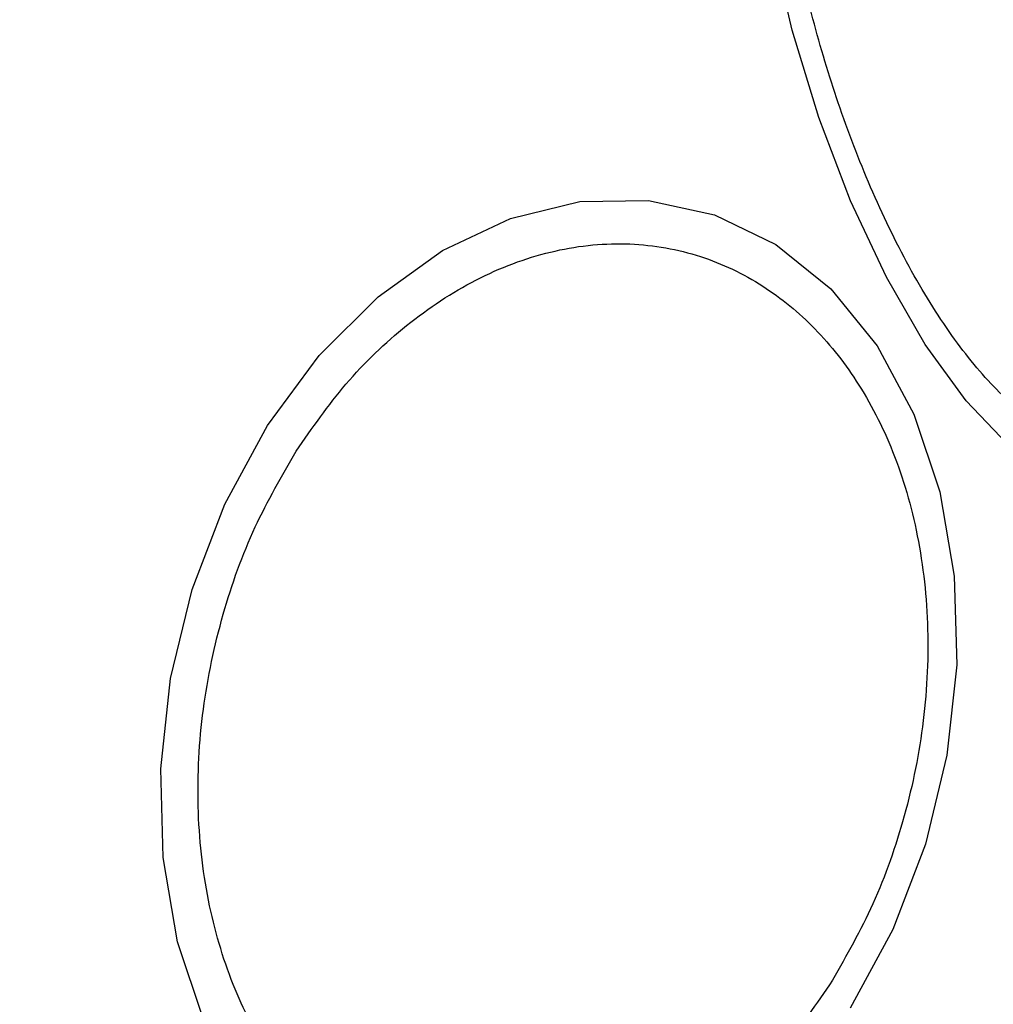
# Model space of a CAD drawing. Units: millimetres. Extents: x 16386 to 23928, y 19786 to 26065.
# Drawn here: x 21392 to 21413, y 24313 to 24335 of the extents above; entities that cross this region are included whole.
import ezdxf

# ---------------------------------------------------------------- set-up
doc = ezdxf.new("R2010")
doc.units = ezdxf.units.MM
doc.header["$LTSCALE"] = 200
doc.layers.add('OTWORY_MONTAŻOWE', color=1, linetype='Continuous')

msp = doc.modelspace()

# ---------------------------------------------------------------- linework, layer by layer
at = {"color": 7, "linetype": 'Continuous', "lineweight": 25, "flags": 128}
for points in [[(21413.717, 24325.607), (21412.793, 24326.575), (21411.883, 24327.83), (21411.015, 24329.334), (21410.215, 24331.04), (21409.507, 24332.898), (21408.913, 24334.851), (21408.451, 24336.838), (21408.135, 24338.801), (21407.975, 24340.679), (21407.975, 24342.416), (21408.135, 24343.957), (21408.451, 24345.258), (21408.913, 24346.277), (21409.507, 24346.985), (21410.215, 24347.36)], [(21397.191, 24326.021), (21398.344, 24327.582), (21399.66, 24328.899), (21401.099, 24329.93), (21402.617, 24330.645), (21404.167, 24331.021), (21405.703, 24331.048), (21407.178, 24330.725), (21408.548, 24330.061), (21409.77, 24329.076), (21410.807, 24327.801), (21411.629, 24326.275), (21412.209, 24324.542), (21412.531, 24322.657), (21412.584, 24320.677), (21412.367, 24318.661), (21411.887, 24316.672), (21411.158, 24314.768), (21410.202, 24313.009)], [(21395.764, 24312.756), (21395.184, 24314.488), (21394.862, 24316.373), (21394.809, 24318.353), (21395.026, 24320.369), (21395.506, 24322.358), (21396.235, 24324.262), (21397.191, 24326.021)]]:
    msp.add_lwpolyline(points, dxfattribs=at)
at = {"color": 7, "linetype": 'Continuous', "lineweight": 25}
for radius, start, end in [(41.55, 315, 135), (41.55, 135, 315), (67.05, 272.68463, 354.76159)]:
    msp.add_arc((21377.688, 24326.484), radius, start, end, dxfattribs=at)
for points, knots in [([(21441.483, 24335.362), (21441.285, 24336.258), (21440.672, 24339.044), (21438.739, 24343.446), (21435.863, 24348.456), (21432.357, 24353.006), (21428.407, 24357.102), (21424.076, 24360.734), (21418.932, 24364.279), (21412.939, 24367.575), (21406.098, 24370.446), (21399.035, 24372.629), (21391.808, 24374.168), (21384.489, 24375.054), (21377.143, 24375.322), (21369.812, 24374.964), (21362.535, 24373.984), (21355.356, 24372.371), (21348.337, 24370.094), (21341.544, 24367.135), (21335.609, 24363.763), (21330.533, 24360.14), (21326.262, 24356.428), (21322.382, 24352.259), (21318.975, 24347.634), (21316.204, 24342.56), (21314.271, 24337.767), (21313.679, 24334.609), (21313.446, 24333.362)], [0, 0, 0, 0, 0.016802, 0.052257, 0.087539, 0.122647, 0.157292, 0.191738, 0.22614, 0.271754, 0.316919, 0.362001, 0.407163, 0.45226, 0.497074, 0.541835, 0.586735, 0.631583, 0.676624, 0.721888, 0.767262, 0.80156, 0.83613, 0.870875, 0.905842, 0.941174, 0.97676, 1, 1, 1, 1]), ([(21416.166, 24325.658), (21415.915, 24325.627), (21415.397, 24325.563), (21414.501, 24325.942), (21413.531, 24326.71), (21412.533, 24327.891), (21411.572, 24329.414), (21410.704, 24331.177), (21409.972, 24333.056), (21409.384, 24334.977), (21408.933, 24336.934), (21408.627, 24338.928), (21408.497, 24340.889), (21408.568, 24342.688), (21408.842, 24344.21), (21409.298, 24345.359), (21409.884, 24346.136), (21410.365, 24346.339), (21410.598, 24346.438)], [0, 0, 0, 0, 0.058258, 0.120006, 0.18432, 0.25, 0.31568, 0.379994, 0.441742, 0.5, 0.558258, 0.620006, 0.68432, 0.75, 0.81568, 0.879994, 0.941742, 1, 1, 1, 1]), ([(21410.598, 24346.438), (21410.85, 24346.469), (21411.368, 24346.534), (21412.264, 24346.154), (21413.233, 24345.387), (21414.231, 24344.206), (21415.193, 24342.683), (21416.061, 24340.92), (21416.793, 24339.04), (21417.381, 24337.119), (21417.832, 24335.162), (21418.138, 24333.169), (21418.268, 24331.208), (21418.196, 24329.408), (21417.923, 24327.886), (21417.467, 24326.737), (21416.881, 24325.96), (21416.4, 24325.757), (21416.166, 24325.658)], [0, 0, 0, 0, 0.058258, 0.120006, 0.18432, 0.25, 0.31568, 0.379994, 0.441742, 0.5, 0.558258, 0.620006, 0.68432, 0.75, 0.81568, 0.879994, 0.941742, 1, 1, 1, 1]), ([(21397.832, 24325.448), (21398.19, 24325.963), (21398.929, 24327.023), (21400.297, 24328.323), (21401.843, 24329.343), (21403.508, 24329.968), (21405.183, 24330.153), (21406.767, 24329.898), (21408.175, 24329.257), (21409.382, 24328.295), (21410.399, 24327.033), (21411.212, 24325.454), (21411.763, 24323.573), (21411.993, 24321.483), (21411.879, 24319.308), (21411.431, 24317.189), (21410.726, 24315.225), (21410.067, 24314.086), (21409.747, 24313.532)], [0, 0, 0, 0, 0.058258, 0.120006, 0.18432, 0.25, 0.31568, 0.379994, 0.441742, 0.5, 0.558258, 0.620006, 0.68432, 0.75, 0.81568, 0.879994, 0.941742, 1, 1, 1, 1]), ([(21409.747, 24313.532), (21409.389, 24313.018), (21408.65, 24311.957), (21407.282, 24310.657), (21405.736, 24309.637), (21404.072, 24309.012), (21402.396, 24308.827), (21400.812, 24309.082), (21399.404, 24309.723), (21398.197, 24310.685), (21397.18, 24311.947), (21396.368, 24313.527), (21395.816, 24315.407), (21395.586, 24317.497), (21395.701, 24319.672), (21396.148, 24321.791), (21396.853, 24323.755), (21397.512, 24324.895), (21397.832, 24325.448)], [0, 0, 0, 0, 0.058258, 0.120006, 0.18432, 0.25, 0.31568, 0.379994, 0.441742, 0.5, 0.558258, 0.620006, 0.68432, 0.75, 0.81568, 0.879994, 0.941742, 1, 1, 1, 1])]:
    msp.add_open_spline(points, degree=3, knots=knots, dxfattribs=at)
at = {"color": 1, "linetype": 'Continuous', "lineweight": 25}
msp.add_open_spline([(21317.321, 24333.362), (21317.481, 24334.214), (21317.968, 24336.794), (21319.632, 24340.88), (21322.142, 24345.516), (21325.268, 24349.773), (21328.855, 24353.64), (21332.834, 24357.107), (21337.579, 24360.503), (21343.164, 24363.689), (21349.598, 24366.504), (21356.283, 24368.679), (21363.141, 24370.228), (21370.093, 24371.17), (21377.118, 24371.518), (21384.149, 24371.265), (21391.144, 24370.421), (21398.051, 24368.954), (21404.789, 24366.874), (21411.277, 24364.15), (21416.946, 24361.032), (21421.765, 24357.712), (21425.806, 24354.32), (21429.453, 24350.542), (21432.686, 24346.356), (21435.303, 24341.778), (21436.969, 24338.077), (21437.47, 24335.865), (21437.584, 24335.362)], degree=3, knots=[0, 0, 0, 0, 0.017133, 0.051881, 0.08665, 0.121337, 0.156068, 0.190858, 0.225581, 0.271386, 0.317824, 0.364325, 0.410303, 0.456768, 0.502991, 0.549317, 0.595835, 0.64226, 0.688862, 0.735184, 0.781268, 0.816631, 0.850831, 0.885505, 0.920379, 0.955145, 0.989809, 1, 1, 1, 1], dxfattribs=at)
at = {"layer": 'OTWORY_MONTAŻOWE'}
msp.add_circle((21377.688, 24326.484), 200, dxfattribs=at)

doc.saveas('drawing.dxf')
